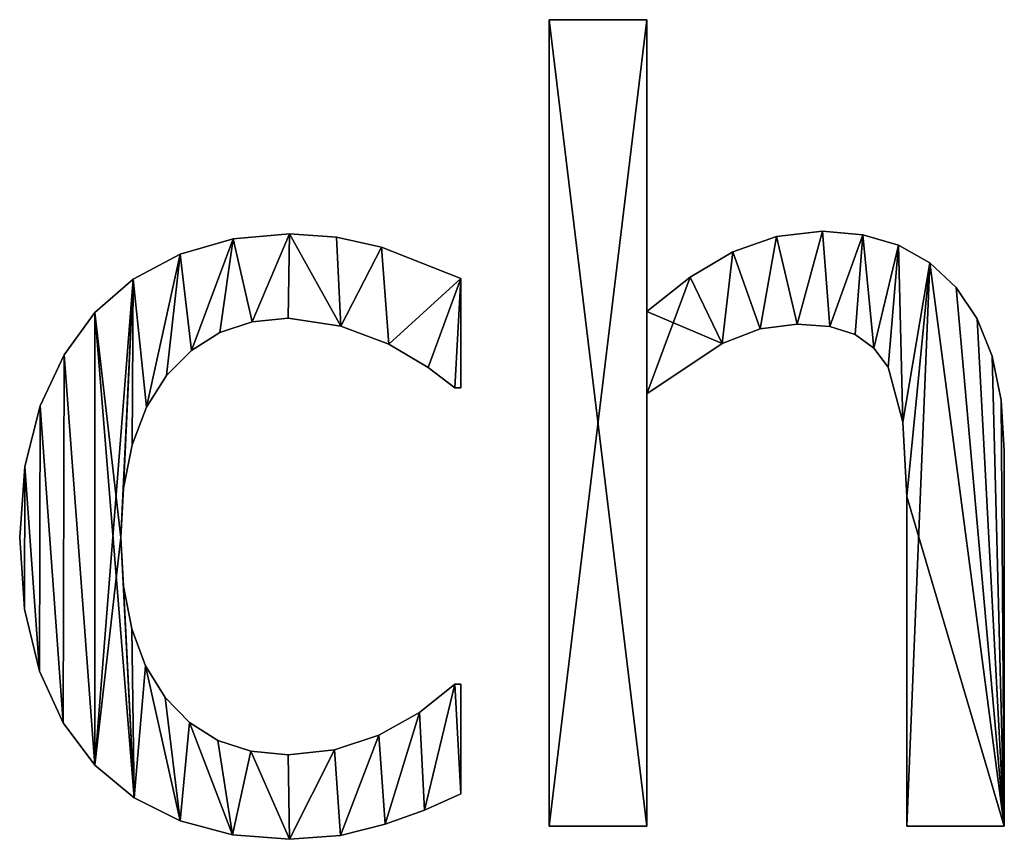
# Model space of a CAD drawing. Extents: x -6224 to 13656, y -28 to 6877.
# Drawn here: x -1910 to -1728, y 495 to 646 of the extents above; entities that cross this region are included whole.
import ezdxf

# ---------------------------------------------------------------- set-up
doc = ezdxf.new("R2010")
doc.units = 0
doc.header["$LTSCALE"] = 25.4
doc.layers.get('0').update_dxf_attribs({"color": 13, "linetype": 'CONTINUOUS'})

# ---------------------------------------------------------------- blocks, each defined once
blk = doc.blocks.new('BLOCK_HALVE_RUG')
at = {"color": 0}
for p, q in [((1909.77, 40.52), (1909.77, 189.56)), ((1909.77, 189.56), (1927.78, 189.56)), ((1909.77, 189.56, 15), (1927.78, 189.56, 15)), ((1909.77, 40.52, 15), (1909.77, 189.56, 15)), ((1909.77, 40.52), (1909.77, 189.56)), ((1909.77, 40.52, 15), (1909.77, 189.56, 15)), ((1909.77, 189.56), (1909.77, 189.56, 15)), ((1909.77, 189.56), (1927.78, 189.56)), ((1909.77, 189.56), (1909.77, 189.56, 15)), ((1909.77, 189.56, 15), (1927.78, 189.56, 15)), ((1927.78, 189.56), (1927.78, 135.63)), ((1927.78, 189.56, 15), (1927.78, 135.63, 15)), ((1927.78, 189.56), (1927.78, 189.56, 15)), ((1927.78, 189.56), (1927.78, 135.63)), ((1927.78, 189.56), (1927.78, 189.56, 15)), ((1927.78, 189.56, 15), (1927.78, 135.63, 15)), ((1861.78, 150), (1861.78, 150, 15)), ((1861.78, 150), (1861.78, 150, 15)), ((1870.44, 149.38), (1870.44, 149.38, 15)), ((1870.44, 149.38), (1870.44, 149.38, 15)), ((1951.75, 149.52), (1951.75, 149.52, 15)), ((1951.75, 149.52), (1951.75, 149.52, 15)), ((1960.25, 150.48), (1960.25, 150.48, 15)), ((1960.25, 150.48), (1960.25, 150.48, 15)), ((1967.72, 149.83), (1967.72, 149.83, 15)), ((1967.72, 149.83), (1967.72, 149.83, 15)), ((1851.31, 149.05), (1851.31, 149.05, 15)), ((1851.31, 149.05), (1851.31, 149.05, 15)), ((1878.78, 147.51), (1878.78, 147.51, 15)), ((1878.78, 147.51), (1878.78, 147.51, 15)), ((1974.33, 147.88), (1974.33, 147.88, 15)), ((1974.33, 147.88), (1974.33, 147.88, 15)), ((1841.52, 146.22), (1841.52, 146.22, 15)), ((1841.52, 146.22), (1841.52, 146.22, 15)), ((1943.68, 146.65), (1943.68, 146.65, 15)), ((1943.68, 146.65), (1943.68, 146.65, 15)), ((1980.08, 144.63), (1980.08, 144.63, 15)), ((1980.08, 144.63), (1980.08, 144.63, 15)), ((1935.78, 141.98), (1935.78, 141.98, 15)), ((1935.78, 141.98), (1935.78, 141.98, 15)), ((1832.87, 141.63), (1832.87, 141.63, 15)), ((1832.87, 141.63), (1832.87, 141.63, 15)), ((1893.39, 141.76), (1893.39, 121.55)), ((1893.39, 141.76, 15), (1893.39, 121.55, 15)), ((1893.39, 141.76), (1893.39, 141.76, 15)), ((1893.39, 141.76), (1893.39, 121.55)), ((1893.39, 141.76), (1893.39, 141.76, 15)), ((1893.39, 141.76, 15), (1893.39, 121.55, 15)), ((1984.96, 140.09), (1984.96, 140.09, 15)), ((1984.96, 140.09), (1984.96, 140.09, 15)), ((1825.77, 135.44), (1825.77, 135.44, 15)), ((1825.77, 135.44), (1825.77, 135.44, 15)), ((1927.78, 135.63), (1927.78, 135.63, 15)), ((1927.78, 135.63), (1927.78, 135.63, 15)), ((1854.85, 133.73), (1854.85, 133.73, 15)), ((1854.85, 133.73), (1854.85, 133.73, 15)), ((1861.49, 134.39), (1861.49, 134.39, 15)), ((1861.49, 134.39), (1861.49, 134.39, 15)), ((1871.26, 132.95), (1871.26, 132.95, 15)), ((1871.26, 132.95), (1871.26, 132.95, 15)), ((1955.56, 133.33), (1955.56, 133.33, 15)), ((1955.56, 133.33), (1955.56, 133.33, 15)), ((1988.86, 134.31), (1988.86, 134.31, 15)), ((1988.86, 134.31), (1988.86, 134.31, 15)), ((1848.89, 131.74), (1848.89, 131.74, 15)), ((1848.89, 131.74), (1848.89, 131.74, 15)), ((1948.74, 132.44), (1948.74, 132.44, 15)), ((1948.74, 132.44), (1948.74, 132.44, 15)), ((1961.64, 132.84), (1961.64, 132.84, 15)), ((1961.64, 132.84), (1961.64, 132.84, 15)), ((1966.28, 131.37), (1966.28, 131.37, 15)), ((1966.28, 131.37), (1966.28, 131.37, 15)), ((1880.08, 129.6), (1880.08, 129.6, 15)), ((1880.08, 129.6), (1880.08, 129.6, 15)), ((1941.71, 129.74), (1941.71, 129.74, 15)), ((1941.71, 129.74), (1941.71, 129.74, 15)), ((1820.08, 127.63), (1820.08, 127.63, 15)), ((1820.08, 127.63), (1820.08, 127.63, 15)), ((1843.62, 128.43), (1843.62, 128.43, 15)), ((1843.62, 128.43), (1843.62, 128.43, 15)), ((1969.78, 128.89), (1969.78, 128.89, 15)), ((1969.78, 128.89), (1969.78, 128.89, 15)), ((1991.64, 127.36), (1991.64, 127.36, 15)), ((1991.64, 127.36), (1991.64, 127.36, 15)), ((1839.03, 123.8), (1839.03, 123.8, 15)), ((1839.03, 123.8), (1839.03, 123.8, 15)), ((1887.4, 125.29), (1887.4, 125.29, 15)), ((1887.4, 125.29), (1887.4, 125.29, 15)), ((1972.41, 125.38), (1972.41, 125.38, 15)), ((1972.41, 125.38), (1972.41, 125.38, 15)), ((1893.39, 121.55), (1892.34, 121.55)), ((1893.39, 121.55, 15), (1892.34, 121.55, 15)), ((1893.39, 121.55), (1892.34, 121.55)), ((1893.39, 121.55, 15), (1892.34, 121.55, 15)), ((1892.34, 121.55), (1892.34, 121.55, 15)), ((1892.34, 121.55), (1892.34, 121.55, 15)), ((1893.39, 121.55), (1893.39, 121.55, 15)), ((1893.39, 121.55), (1893.39, 121.55, 15)), ((1927.78, 120.4), (1927.78, 40.52)), ((1927.78, 120.4, 15), (1927.78, 40.52, 15)), ((1927.78, 120.4), (1927.78, 120.4, 15)), ((1927.78, 120.4), (1927.78, 40.52)), ((1927.78, 120.4), (1927.78, 120.4, 15)), ((1927.78, 120.4, 15), (1927.78, 40.52, 15)), ((1993.31, 119.24), (1993.31, 119.24, 15)), ((1993.31, 119.24), (1993.31, 119.24, 15)), ((1815.66, 118.2), (1815.66, 118.2, 15)), ((1815.66, 118.2), (1815.66, 118.2, 15)), ((1835.32, 117.96), (1835.32, 117.96, 15)), ((1835.32, 117.96), (1835.32, 117.96, 15)), ((1975.14, 115.18), (1975.14, 115.18, 15)), ((1975.14, 115.18), (1975.14, 115.18, 15)), ((1832.67, 111.03), (1832.67, 111.03, 15)), ((1832.67, 111.03), (1832.67, 111.03, 15)), ((1993.87, 109.96), (1993.87, 109.96, 15)), ((1993.87, 109.96), (1993.87, 109.96, 15)), ((1812.82, 106.99), (1812.82, 106.99, 15)), ((1812.82, 106.99), (1812.82, 106.99, 15)), ((1831.09, 103), (1831.09, 103, 15)), ((1831.09, 103), (1831.09, 103, 15)), ((1975.86, 101.44), (1975.86, 101.44, 15)), ((1975.86, 101.44), (1975.86, 101.44, 15)), ((1811.88, 93.87), (1811.88, 93.87, 15)), ((1811.88, 93.87), (1811.88, 93.87, 15)), ((1830.56, 93.87), (1830.56, 93.87, 15)), ((1830.56, 93.87), (1830.56, 93.87, 15)), ((1831.07, 84.91), (1831.07, 84.91, 15)), ((1831.07, 84.91), (1831.07, 84.91, 15)), ((1812.79, 80.62), (1812.79, 80.62, 15)), ((1812.79, 80.62), (1812.79, 80.62, 15)), ((1832.6, 77), (1832.6, 77, 15)), ((1832.6, 77), (1832.6, 77, 15)), ((1815.52, 69.2), (1815.52, 69.2, 15)), ((1815.52, 69.2), (1815.52, 69.2, 15)), ((1835.16, 70.14), (1835.16, 70.14, 15)), ((1835.16, 70.14), (1835.16, 70.14, 15)), ((1892.34, 66.76), (1893.39, 66.76)), ((1892.34, 66.76, 15), (1893.39, 66.76, 15)), ((1892.34, 66.76), (1892.34, 66.76, 15)), ((1892.34, 66.76), (1893.39, 66.76)), ((1892.34, 66.76), (1892.34, 66.76, 15)), ((1892.34, 66.76, 15), (1893.39, 66.76, 15)), ((1893.39, 66.76), (1893.39, 46.55)), ((1893.39, 66.76, 15), (1893.39, 46.55, 15)), ((1893.39, 66.76), (1893.39, 66.76, 15)), ((1893.39, 66.76), (1893.39, 46.55)), ((1893.39, 66.76), (1893.39, 66.76, 15)), ((1893.39, 66.76, 15), (1893.39, 46.55, 15)), ((1838.75, 64.32), (1838.75, 64.32, 15)), ((1838.75, 64.32), (1838.75, 64.32, 15)), ((1885.75, 61.54), (1885.75, 61.54, 15)), ((1885.75, 61.54), (1885.75, 61.54, 15)), ((1819.9, 59.61), (1819.9, 59.61, 15)), ((1819.9, 59.61), (1819.9, 59.61, 15)), ((1843.24, 59.69), (1843.24, 59.69, 15)), ((1843.24, 59.69), (1843.24, 59.69, 15)), ((1878.26, 57.38), (1878.26, 57.38, 15)), ((1878.26, 57.38), (1878.26, 57.38, 15)), ((1848.53, 56.38), (1848.53, 56.38, 15)), ((1848.53, 56.38), (1848.53, 56.38, 15)), ((1870.09, 54.65), (1870.09, 54.65, 15)), ((1870.09, 54.65), (1870.09, 54.65, 15)), ((1854.61, 54.4), (1854.61, 54.4, 15)), ((1854.61, 54.4), (1854.61, 54.4, 15)), ((1861.49, 53.74), (1861.49, 53.74, 15)), ((1861.49, 53.74), (1861.49, 53.74, 15)), ((1825.77, 51.82), (1825.77, 51.82, 15)), ((1825.77, 51.82), (1825.77, 51.82, 15)), ((1833.02, 45.8), (1833.02, 45.8, 15)), ((1833.02, 45.8), (1833.02, 45.8, 15)), ((1893.39, 46.55), (1893.39, 46.55, 15)), ((1893.39, 46.55), (1893.39, 46.55, 15)), ((1886.69, 43.53), (1886.69, 43.53, 15)), ((1886.69, 43.53), (1886.69, 43.53, 15)), ((1841.57, 41.52), (1841.57, 41.52, 15)), ((1841.57, 41.52), (1841.57, 41.52, 15)), ((1879.41, 40.9), (1879.41, 40.9, 15)), ((1879.41, 40.9), (1879.41, 40.9, 15)), ((1927.78, 40.52), (1909.77, 40.52)), ((1927.78, 40.52, 15), (1909.77, 40.52, 15)), ((1927.78, 40.52), (1909.77, 40.52)), ((1927.78, 40.52, 15), (1909.77, 40.52, 15)), ((1909.77, 40.52), (1909.77, 40.52, 15)), ((1909.77, 40.52), (1909.77, 40.52, 15)), ((1927.78, 40.52), (1927.78, 40.52, 15)), ((1927.78, 40.52), (1927.78, 40.52, 15)), ((1993.87, 40.52), (1975.86, 40.52)), ((1993.87, 40.52, 15), (1975.86, 40.52, 15)), ((1993.87, 40.52), (1975.86, 40.52)), ((1993.87, 40.52, 15), (1975.86, 40.52, 15)), ((1975.86, 40.52), (1975.86, 40.52, 15)), ((1975.86, 40.52), (1975.86, 40.52, 15)), ((1993.87, 40.52), (1993.87, 40.52, 15)), ((1993.87, 40.52), (1993.87, 40.52, 15)), ((1851.22, 38.97), (1851.22, 38.97, 15)), ((1851.22, 38.97), (1851.22, 38.97, 15)), ((1871.17, 38.84), (1871.17, 38.84, 15)), ((1871.17, 38.84), (1871.17, 38.84, 15)), ((1861.78, 38.12), (1861.78, 38.12, 15)), ((1861.78, 38.12), (1861.78, 38.12, 15))]:
    blk.add_line(p, q, dxfattribs=at)
mesh = blk.add_polyface(dxfattribs=at)
corners = [(1935.78, 141.98), (1927.78, 120.4), (1927.78, 135.63), (1941.71, 129.74), (1943.68, 146.65), (1948.74, 132.44), (1951.75, 149.52), (1955.56, 133.33), (1960.25, 150.48), (1961.64, 132.84), (1967.72, 149.83), (1966.28, 131.37), (1969.78, 128.89), (1974.33, 147.88), (1972.41, 125.38), (1975.14, 115.18), (1980.08, 144.63), (1975.86, 101.44), (1975.86, 40.52), (1993.87, 40.52), (1984.96, 140.09), (1988.86, 134.31), (1991.64, 127.36), (1993.31, 119.24), (1993.87, 109.96), (1927.78, 189.56), (1909.77, 40.52), (1909.77, 189.56), (1927.78, 40.52)]
mesh.append_faces([[corners[k] for k in face] for face in [(19, 23, 24), (25, 26, 27)]], dxfattribs={"vtx0": -1, "color": 0})
mesh.append_faces([[corners[k] for k in face] for face in [(0, 1, 2), (1, 0, 3), (3, 4, 5), (5, 6, 7), (7, 8, 9), (9, 10, 11), (11, 10, 12), (12, 13, 14), (14, 13, 15), (15, 16, 17), (17, 16, 18), (18, 16, 19), (26, 25, 28), (28, 2, 1)]], dxfattribs={"vtx0": -1, "vtx1": -1, "color": 0})
mesh.append_faces([[corners[k] for k in face] for face in [(3, 0, 4), (5, 4, 6), (7, 6, 8), (9, 8, 10), (12, 10, 13), (15, 13, 16), (19, 16, 20), (19, 20, 21), (19, 21, 22), (19, 22, 23), (28, 25, 2)]], dxfattribs={"vtx0": -1, "vtx2": -1, "color": 0})
mesh = blk.add_polyface(dxfattribs=at)
corners = [(1993.87, 40.52, 15), (1975.86, 101.44, 15), (1975.86, 40.52, 15), (1980.08, 144.63, 15), (1984.96, 140.09, 15), (1988.86, 134.31, 15), (1991.64, 127.36, 15), (1993.31, 119.24, 15), (1993.87, 109.96, 15), (1941.71, 129.74, 15), (1927.78, 135.63, 15), (1927.78, 120.4, 15), (1935.78, 141.98, 15), (1943.68, 146.65, 15), (1948.74, 132.44, 15), (1951.75, 149.52, 15), (1955.56, 133.33, 15), (1960.25, 150.48, 15), (1961.64, 132.84, 15), (1967.72, 149.83, 15), (1966.28, 131.37, 15), (1969.78, 128.89, 15), (1974.33, 147.88, 15), (1972.41, 125.38, 15), (1975.14, 115.18, 15), (1927.78, 40.52, 15), (1909.77, 189.56, 15), (1909.77, 40.52, 15), (1927.78, 189.56, 15)]
mesh.append_faces([[corners[k] for k in face] for face in [(0, 1, 2), (7, 0, 8), (25, 26, 27)]], dxfattribs={"vtx0": -1, "color": 0})
mesh.append_faces([[corners[k] for k in face] for face in [(3, 0, 4), (4, 0, 5), (5, 0, 6), (6, 0, 7), (9, 10, 11), (10, 9, 12), (12, 9, 13), (13, 14, 15), (15, 16, 17), (17, 18, 19), (19, 21, 22), (22, 24, 3), (26, 25, 28), (28, 11, 10)]], dxfattribs={"vtx0": -1, "vtx1": -1, "color": 0})
mesh.append_faces([[corners[k] for k in face] for face in [(1, 0, 3)]], dxfattribs={"vtx0": -1, "vtx1": -1, "vtx2": -1, "color": 0})
mesh.append_faces([[corners[k] for k in face] for face in [(13, 9, 14), (15, 14, 16), (17, 16, 18), (19, 18, 20), (19, 20, 21), (22, 21, 23), (22, 23, 24), (3, 24, 1), (28, 25, 11)]], dxfattribs={"vtx0": -1, "vtx2": -1, "color": 0})
mesh = blk.add_polyface(dxfattribs=at)
corners = [(1909.77, 189.56, 15), (1909.77, 40.52), (1909.77, 40.52, 15), (1909.77, 189.56)]
mesh.append_faces([[corners[k] for k in face] for face in [(0, 1, 2), (1, 0, 3)]], dxfattribs={"vtx0": -1, "color": 0})
mesh = blk.add_polyface(dxfattribs=at)
corners = [(1909.77, 189.56, 15), (1927.78, 189.56), (1909.77, 189.56), (1927.78, 189.56, 15)]
mesh.append_faces([[corners[k] for k in face] for face in [(0, 1, 2), (1, 0, 3)]], dxfattribs={"vtx0": -1, "color": 0})
mesh = blk.add_polyface(dxfattribs=at)
corners = [(1927.78, 189.56), (1927.78, 135.63, 15), (1927.78, 135.63), (1927.78, 189.56, 15)]
mesh.append_faces([[corners[k] for k in face] for face in [(0, 1, 2), (1, 0, 3)]], dxfattribs={"vtx0": -1, "color": 0})
mesh = blk.add_polyface(dxfattribs=at)
corners = [(1812.82, 106.99), (1812.79, 80.62), (1811.88, 93.87), (1815.52, 69.2), (1815.66, 118.2), (1819.9, 59.61), (1820.08, 127.63), (1825.77, 51.82), (1825.77, 135.44), (1832.87, 141.63), (1830.56, 93.87), (1831.09, 103), (1832.67, 111.03), (1835.32, 117.96), (1841.52, 146.22), (1839.03, 123.8), (1843.62, 128.43), (1851.31, 149.05), (1848.89, 131.74), (1854.85, 133.73), (1861.78, 150), (1861.49, 134.39), (1871.26, 132.95), (1870.44, 149.38), (1878.78, 147.51), (1880.08, 129.6), (1893.39, 141.76), (1887.4, 125.29), (1892.34, 121.55), (1893.39, 121.55), (1833.02, 45.8), (1831.07, 84.91), (1832.6, 77), (1835.16, 70.14), (1841.57, 41.52), (1838.75, 64.32), (1843.24, 59.69), (1851.22, 38.97), (1848.53, 56.38), (1854.61, 54.4), (1861.78, 38.12), (1861.49, 53.74), (1870.09, 54.65), (1871.17, 38.84), (1878.26, 57.38), (1879.41, 40.9), (1885.75, 61.54), (1886.69, 43.53), (1892.34, 66.76), (1893.39, 46.55), (1893.39, 66.76)]
mesh.append_faces([[corners[k] for k in face] for face in [(0, 1, 2), (28, 26, 29), (49, 48, 50)]], dxfattribs={"vtx0": -1, "color": 0})
mesh.append_faces([[corners[k] for k in face] for face in [(1, 0, 3), (3, 4, 5), (5, 6, 7), (10, 9, 11), (11, 9, 12), (12, 9, 13), (13, 14, 15), (15, 14, 16), (16, 17, 18), (18, 17, 19), (19, 20, 21), (21, 20, 22), (22, 24, 25), (25, 26, 27), (27, 26, 28), (30, 33, 34), (34, 36, 37), (37, 39, 40), (40, 42, 43), (43, 44, 45), (45, 46, 47), (47, 48, 49)]], dxfattribs={"vtx0": -1, "vtx1": -1, "color": 0})
mesh.append_faces([[corners[k] for k in face] for face in [(7, 9, 10)]], dxfattribs={"vtx0": -1, "vtx1": -1, "vtx2": -1, "color": 0})
mesh.append_faces([[corners[k] for k in face] for face in [(3, 0, 4), (5, 4, 6), (7, 6, 8), (7, 8, 9), (13, 9, 14), (16, 14, 17), (19, 17, 20), (22, 20, 23), (22, 23, 24), (25, 24, 26), (10, 30, 7), (30, 10, 31), (30, 31, 32), (30, 32, 33), (34, 33, 35), (34, 35, 36), (37, 36, 38), (37, 38, 39), (40, 39, 41), (40, 41, 42), (43, 42, 44), (45, 44, 46), (47, 46, 48)]], dxfattribs={"vtx0": -1, "vtx2": -1, "color": 0})
mesh = blk.add_polyface(dxfattribs=at)
corners = [(1812.79, 80.62, 15), (1812.82, 106.99, 15), (1811.88, 93.87, 15), (1815.52, 69.2, 15), (1815.66, 118.2, 15), (1819.9, 59.61, 15), (1820.08, 127.63, 15), (1825.77, 51.82, 15), (1825.77, 135.44, 15), (1833.02, 45.8, 15), (1830.56, 93.87, 15), (1831.07, 84.91, 15), (1832.6, 77, 15), (1835.16, 70.14, 15), (1841.57, 41.52, 15), (1838.75, 64.32, 15), (1843.24, 59.69, 15), (1851.22, 38.97, 15), (1848.53, 56.38, 15), (1854.61, 54.4, 15), (1861.78, 38.12, 15), (1861.49, 53.74, 15), (1870.09, 54.65, 15), (1871.17, 38.84, 15), (1878.26, 57.38, 15), (1879.41, 40.9, 15), (1885.75, 61.54, 15), (1886.69, 43.53, 15), (1892.34, 66.76, 15), (1893.39, 46.55, 15), (1893.39, 66.76, 15), (1832.87, 141.63, 15), (1831.09, 103, 15), (1832.67, 111.03, 15), (1835.32, 117.96, 15), (1841.52, 146.22, 15), (1839.03, 123.8, 15), (1843.62, 128.43, 15), (1851.31, 149.05, 15), (1848.89, 131.74, 15), (1854.85, 133.73, 15), (1861.78, 150, 15), (1861.49, 134.39, 15), (1871.26, 132.95, 15), (1870.44, 149.38, 15), (1878.78, 147.51, 15), (1880.08, 129.6, 15), (1893.39, 141.76, 15), (1887.4, 125.29, 15), (1892.34, 121.55, 15), (1893.39, 121.55, 15)]
mesh.append_faces([[corners[k] for k in face] for face in [(0, 1, 2), (28, 29, 30), (47, 49, 50)]], dxfattribs={"vtx0": -1, "color": 0})
mesh.append_faces([[corners[k] for k in face] for face in [(1, 3, 4), (4, 5, 6), (6, 7, 8), (10, 9, 11), (11, 9, 12), (12, 9, 13), (13, 14, 15), (15, 14, 16), (16, 17, 18), (18, 17, 19), (19, 20, 21), (21, 20, 22), (22, 23, 24), (24, 25, 26), (26, 27, 28), (31, 34, 35), (35, 37, 38), (38, 40, 41), (41, 43, 44), (44, 43, 45), (45, 46, 47)]], dxfattribs={"vtx0": -1, "vtx1": -1, "color": 0})
mesh.append_faces([[corners[k] for k in face] for face in [(8, 9, 10)]], dxfattribs={"vtx0": -1, "vtx1": -1, "vtx2": -1, "color": 0})
mesh.append_faces([[corners[k] for k in face] for face in [(1, 0, 3), (4, 3, 5), (6, 5, 7), (8, 7, 9), (13, 9, 14), (16, 14, 17), (19, 17, 20), (22, 20, 23), (24, 23, 25), (26, 25, 27), (28, 27, 29), (10, 31, 8), (31, 10, 32), (31, 32, 33), (31, 33, 34), (35, 34, 36), (35, 36, 37), (38, 37, 39), (38, 39, 40), (41, 40, 42), (41, 42, 43), (45, 43, 46), (47, 46, 48), (47, 48, 49)]], dxfattribs={"vtx0": -1, "vtx2": -1, "color": 0})
mesh = blk.add_polyface(dxfattribs=at)
corners = [(1851.31, 149.05, 15), (1861.78, 150), (1851.31, 149.05), (1861.78, 150, 15)]
mesh.append_faces([[corners[k] for k in face] for face in [(0, 1, 2), (1, 0, 3)]], dxfattribs={"vtx0": -1, "color": 0})
mesh = blk.add_polyface(dxfattribs=at)
corners = [(1861.78, 150, 15), (1870.44, 149.38), (1861.78, 150), (1870.44, 149.38, 15)]
mesh.append_faces([[corners[k] for k in face] for face in [(0, 1, 2), (1, 0, 3)]], dxfattribs={"vtx0": -1, "color": 0})
mesh = blk.add_polyface(dxfattribs=at)
corners = [(1870.44, 149.38, 15), (1878.78, 147.51), (1870.44, 149.38), (1878.78, 147.51, 15)]
mesh.append_faces([[corners[k] for k in face] for face in [(0, 1, 2), (1, 0, 3)]], dxfattribs={"vtx0": -1, "color": 0})
mesh = blk.add_polyface(dxfattribs=at)
corners = [(1943.68, 146.65, 15), (1951.75, 149.52), (1943.68, 146.65), (1951.75, 149.52, 15)]
mesh.append_faces([[corners[k] for k in face] for face in [(0, 1, 2), (1, 0, 3)]], dxfattribs={"vtx0": -1, "color": 0})
mesh = blk.add_polyface(dxfattribs=at)
corners = [(1951.75, 149.52, 15), (1960.25, 150.48), (1951.75, 149.52), (1960.25, 150.48, 15)]
mesh.append_faces([[corners[k] for k in face] for face in [(0, 1, 2), (1, 0, 3)]], dxfattribs={"vtx0": -1, "color": 0})
mesh = blk.add_polyface(dxfattribs=at)
corners = [(1960.25, 150.48, 15), (1967.72, 149.83), (1960.25, 150.48), (1967.72, 149.83, 15)]
mesh.append_faces([[corners[k] for k in face] for face in [(0, 1, 2), (1, 0, 3)]], dxfattribs={"vtx0": -1, "color": 0})
mesh = blk.add_polyface(dxfattribs=at)
corners = [(1967.72, 149.83, 15), (1974.33, 147.88), (1967.72, 149.83), (1974.33, 147.88, 15)]
mesh.append_faces([[corners[k] for k in face] for face in [(0, 1, 2), (1, 0, 3)]], dxfattribs={"vtx0": -1, "color": 0})
mesh = blk.add_polyface(dxfattribs=at)
corners = [(1841.52, 146.22, 15), (1851.31, 149.05), (1841.52, 146.22), (1851.31, 149.05, 15)]
mesh.append_faces([[corners[k] for k in face] for face in [(0, 1, 2), (1, 0, 3)]], dxfattribs={"vtx0": -1, "color": 0})
mesh = blk.add_polyface(dxfattribs=at)
corners = [(1878.78, 147.51, 15), (1893.39, 141.76), (1878.78, 147.51), (1893.39, 141.76, 15)]
mesh.append_faces([[corners[k] for k in face] for face in [(0, 1, 2), (1, 0, 3)]], dxfattribs={"vtx0": -1, "color": 0})
mesh = blk.add_polyface(dxfattribs=at)
corners = [(1974.33, 147.88, 15), (1980.08, 144.63), (1974.33, 147.88), (1980.08, 144.63, 15)]
mesh.append_faces([[corners[k] for k in face] for face in [(0, 1, 2), (1, 0, 3)]], dxfattribs={"vtx0": -1, "color": 0})
mesh = blk.add_polyface(dxfattribs=at)
corners = [(1832.87, 141.63, 15), (1841.52, 146.22), (1832.87, 141.63), (1841.52, 146.22, 15)]
mesh.append_faces([[corners[k] for k in face] for face in [(0, 1, 2), (1, 0, 3)]], dxfattribs={"vtx0": -1, "color": 0})
mesh = blk.add_polyface(dxfattribs=at)
corners = [(1935.78, 141.98, 15), (1943.68, 146.65), (1935.78, 141.98), (1943.68, 146.65, 15)]
mesh.append_faces([[corners[k] for k in face] for face in [(0, 1, 2), (1, 0, 3)]], dxfattribs={"vtx0": -1, "color": 0})
mesh = blk.add_polyface(dxfattribs=at)
corners = [(1980.08, 144.63, 15), (1984.96, 140.09), (1980.08, 144.63), (1984.96, 140.09, 15)]
mesh.append_faces([[corners[k] for k in face] for face in [(0, 1, 2), (1, 0, 3)]], dxfattribs={"vtx0": -1, "color": 0})
mesh = blk.add_polyface(dxfattribs=at)
corners = [(1927.78, 135.63, 15), (1935.78, 141.98), (1927.78, 135.63), (1935.78, 141.98, 15)]
mesh.append_faces([[corners[k] for k in face] for face in [(0, 1, 2), (1, 0, 3)]], dxfattribs={"vtx0": -1, "color": 0})
mesh = blk.add_polyface(dxfattribs=at)
corners = [(1825.77, 135.44, 15), (1832.87, 141.63), (1825.77, 135.44), (1832.87, 141.63, 15)]
mesh.append_faces([[corners[k] for k in face] for face in [(0, 1, 2), (1, 0, 3)]], dxfattribs={"vtx0": -1, "color": 0})
mesh = blk.add_polyface(dxfattribs=at)
corners = [(1893.39, 141.76), (1893.39, 121.55, 15), (1893.39, 121.55), (1893.39, 141.76, 15)]
mesh.append_faces([[corners[k] for k in face] for face in [(0, 1, 2), (1, 0, 3)]], dxfattribs={"vtx0": -1, "color": 0})
mesh = blk.add_polyface(dxfattribs=at)
corners = [(1984.96, 140.09), (1988.86, 134.31, 15), (1988.86, 134.31), (1984.96, 140.09, 15)]
mesh.append_faces([[corners[k] for k in face] for face in [(0, 1, 2), (1, 0, 3)]], dxfattribs={"vtx0": -1, "color": 0})
mesh = blk.add_polyface(dxfattribs=at)
corners = [(1825.77, 135.44, 15), (1820.08, 127.63), (1820.08, 127.63, 15), (1825.77, 135.44)]
mesh.append_faces([[corners[k] for k in face] for face in [(0, 1, 2), (1, 0, 3)]], dxfattribs={"vtx0": -1, "color": 0})
mesh = blk.add_polyface(dxfattribs=at)
corners = [(1854.85, 133.73, 15), (1848.89, 131.74), (1854.85, 133.73), (1848.89, 131.74, 15)]
mesh.append_faces([[corners[k] for k in face] for face in [(0, 1, 2), (1, 0, 3)]], dxfattribs={"vtx0": -1, "color": 0})
mesh = blk.add_polyface(dxfattribs=at)
corners = [(1861.49, 134.39, 15), (1854.85, 133.73), (1861.49, 134.39), (1854.85, 133.73, 15)]
mesh.append_faces([[corners[k] for k in face] for face in [(0, 1, 2), (1, 0, 3)]], dxfattribs={"vtx0": -1, "color": 0})
mesh = blk.add_polyface(dxfattribs=at)
corners = [(1871.26, 132.95, 15), (1861.49, 134.39), (1871.26, 132.95), (1861.49, 134.39, 15)]
mesh.append_faces([[corners[k] for k in face] for face in [(0, 1, 2), (1, 0, 3)]], dxfattribs={"vtx0": -1, "color": 0})
mesh = blk.add_polyface(dxfattribs=at)
corners = [(1880.08, 129.6, 15), (1871.26, 132.95), (1880.08, 129.6), (1871.26, 132.95, 15)]
mesh.append_faces([[corners[k] for k in face] for face in [(0, 1, 2), (1, 0, 3)]], dxfattribs={"vtx0": -1, "color": 0})
mesh = blk.add_polyface(dxfattribs=at)
corners = [(1955.56, 133.33, 15), (1948.74, 132.44), (1955.56, 133.33), (1948.74, 132.44, 15)]
mesh.append_faces([[corners[k] for k in face] for face in [(0, 1, 2), (1, 0, 3)]], dxfattribs={"vtx0": -1, "color": 0})
mesh = blk.add_polyface(dxfattribs=at)
corners = [(1961.64, 132.84, 15), (1955.56, 133.33), (1961.64, 132.84), (1955.56, 133.33, 15)]
mesh.append_faces([[corners[k] for k in face] for face in [(0, 1, 2), (1, 0, 3)]], dxfattribs={"vtx0": -1, "color": 0})
mesh = blk.add_polyface(dxfattribs=at)
corners = [(1988.86, 134.31), (1991.64, 127.36, 15), (1991.64, 127.36), (1988.86, 134.31, 15)]
mesh.append_faces([[corners[k] for k in face] for face in [(0, 1, 2), (1, 0, 3)]], dxfattribs={"vtx0": -1, "color": 0})
mesh = blk.add_polyface(dxfattribs=at)
corners = [(1848.89, 131.74, 15), (1843.62, 128.43), (1848.89, 131.74), (1843.62, 128.43, 15)]
mesh.append_faces([[corners[k] for k in face] for face in [(0, 1, 2), (1, 0, 3)]], dxfattribs={"vtx0": -1, "color": 0})
mesh = blk.add_polyface(dxfattribs=at)
corners = [(1948.74, 132.44, 15), (1941.71, 129.74), (1948.74, 132.44), (1941.71, 129.74, 15)]
mesh.append_faces([[corners[k] for k in face] for face in [(0, 1, 2), (1, 0, 3)]], dxfattribs={"vtx0": -1, "color": 0})
mesh = blk.add_polyface(dxfattribs=at)
corners = [(1966.28, 131.37, 15), (1961.64, 132.84), (1966.28, 131.37), (1961.64, 132.84, 15)]
mesh.append_faces([[corners[k] for k in face] for face in [(0, 1, 2), (1, 0, 3)]], dxfattribs={"vtx0": -1, "color": 0})
mesh = blk.add_polyface(dxfattribs=at)
corners = [(1969.78, 128.89, 15), (1966.28, 131.37), (1969.78, 128.89), (1966.28, 131.37, 15)]
mesh.append_faces([[corners[k] for k in face] for face in [(0, 1, 2), (1, 0, 3)]], dxfattribs={"vtx0": -1, "color": 0})
mesh = blk.add_polyface(dxfattribs=at)
corners = [(1887.4, 125.29, 15), (1880.08, 129.6), (1887.4, 125.29), (1880.08, 129.6, 15)]
mesh.append_faces([[corners[k] for k in face] for face in [(0, 1, 2), (1, 0, 3)]], dxfattribs={"vtx0": -1, "color": 0})
mesh = blk.add_polyface(dxfattribs=at)
corners = [(1941.71, 129.74, 15), (1927.78, 120.4), (1941.71, 129.74), (1927.78, 120.4, 15)]
mesh.append_faces([[corners[k] for k in face] for face in [(0, 1, 2), (1, 0, 3)]], dxfattribs={"vtx0": -1, "color": 0})
mesh = blk.add_polyface(dxfattribs=at)
corners = [(1820.08, 127.63, 15), (1815.66, 118.2), (1815.66, 118.2, 15), (1820.08, 127.63)]
mesh.append_faces([[corners[k] for k in face] for face in [(0, 1, 2), (1, 0, 3)]], dxfattribs={"vtx0": -1, "color": 0})
mesh = blk.add_polyface(dxfattribs=at)
corners = [(1843.62, 128.43), (1839.03, 123.8, 15), (1839.03, 123.8), (1843.62, 128.43, 15)]
mesh.append_faces([[corners[k] for k in face] for face in [(0, 1, 2), (1, 0, 3)]], dxfattribs={"vtx0": -1, "color": 0})
mesh = blk.add_polyface(dxfattribs=at)
corners = [(1969.78, 128.89, 15), (1972.41, 125.38), (1972.41, 125.38, 15), (1969.78, 128.89)]
mesh.append_faces([[corners[k] for k in face] for face in [(0, 1, 2), (1, 0, 3)]], dxfattribs={"vtx0": -1, "color": 0})
mesh = blk.add_polyface(dxfattribs=at)
corners = [(1991.64, 127.36), (1993.31, 119.24, 15), (1993.31, 119.24), (1991.64, 127.36, 15)]
mesh.append_faces([[corners[k] for k in face] for face in [(0, 1, 2), (1, 0, 3)]], dxfattribs={"vtx0": -1, "color": 0})
mesh = blk.add_polyface(dxfattribs=at)
corners = [(1839.03, 123.8), (1835.32, 117.96, 15), (1835.32, 117.96), (1839.03, 123.8, 15)]
mesh.append_faces([[corners[k] for k in face] for face in [(0, 1, 2), (1, 0, 3)]], dxfattribs={"vtx0": -1, "color": 0})
mesh = blk.add_polyface(dxfattribs=at)
corners = [(1892.34, 121.55, 15), (1887.4, 125.29), (1892.34, 121.55), (1887.4, 125.29, 15)]
mesh.append_faces([[corners[k] for k in face] for face in [(0, 1, 2), (1, 0, 3)]], dxfattribs={"vtx0": -1, "color": 0})
mesh = blk.add_polyface(dxfattribs=at)
corners = [(1972.41, 125.38, 15), (1975.14, 115.18), (1975.14, 115.18, 15), (1972.41, 125.38)]
mesh.append_faces([[corners[k] for k in face] for face in [(0, 1, 2), (1, 0, 3)]], dxfattribs={"vtx0": -1, "color": 0})
mesh = blk.add_polyface(dxfattribs=at)
corners = [(1893.39, 121.55, 15), (1892.34, 121.55), (1893.39, 121.55), (1892.34, 121.55, 15)]
mesh.append_faces([[corners[k] for k in face] for face in [(0, 1, 2), (1, 0, 3)]], dxfattribs={"vtx0": -1, "color": 0})
mesh = blk.add_polyface(dxfattribs=at)
corners = [(1927.78, 120.4), (1927.78, 40.52, 15), (1927.78, 40.52), (1927.78, 120.4, 15)]
mesh.append_faces([[corners[k] for k in face] for face in [(0, 1, 2), (1, 0, 3)]], dxfattribs={"vtx0": -1, "color": 0})
mesh = blk.add_polyface(dxfattribs=at)
corners = [(1993.31, 119.24), (1993.87, 109.96, 15), (1993.87, 109.96), (1993.31, 119.24, 15)]
mesh.append_faces([[corners[k] for k in face] for face in [(0, 1, 2), (1, 0, 3)]], dxfattribs={"vtx0": -1, "color": 0})
mesh = blk.add_polyface(dxfattribs=at)
corners = [(1815.66, 118.2, 15), (1812.82, 106.99), (1812.82, 106.99, 15), (1815.66, 118.2)]
mesh.append_faces([[corners[k] for k in face] for face in [(0, 1, 2), (1, 0, 3)]], dxfattribs={"vtx0": -1, "color": 0})
mesh = blk.add_polyface(dxfattribs=at)
corners = [(1835.32, 117.96), (1832.67, 111.03, 15), (1832.67, 111.03), (1835.32, 117.96, 15)]
mesh.append_faces([[corners[k] for k in face] for face in [(0, 1, 2), (1, 0, 3)]], dxfattribs={"vtx0": -1, "color": 0})
mesh = blk.add_polyface(dxfattribs=at)
corners = [(1975.14, 115.18, 15), (1975.86, 101.44), (1975.86, 101.44, 15), (1975.14, 115.18)]
mesh.append_faces([[corners[k] for k in face] for face in [(0, 1, 2), (1, 0, 3)]], dxfattribs={"vtx0": -1, "color": 0})
mesh = blk.add_polyface(dxfattribs=at)
corners = [(1832.67, 111.03), (1831.09, 103, 15), (1831.09, 103), (1832.67, 111.03, 15)]
mesh.append_faces([[corners[k] for k in face] for face in [(0, 1, 2), (1, 0, 3)]], dxfattribs={"vtx0": -1, "color": 0})
mesh = blk.add_polyface(dxfattribs=at)
corners = [(1993.87, 109.96), (1993.87, 40.52, 15), (1993.87, 40.52), (1993.87, 109.96, 15)]
mesh.append_faces([[corners[k] for k in face] for face in [(0, 1, 2), (1, 0, 3)]], dxfattribs={"vtx0": -1, "color": 0})
mesh = blk.add_polyface(dxfattribs=at)
corners = [(1812.82, 106.99, 15), (1811.88, 93.87), (1811.88, 93.87, 15), (1812.82, 106.99)]
mesh.append_faces([[corners[k] for k in face] for face in [(0, 1, 2), (1, 0, 3)]], dxfattribs={"vtx0": -1, "color": 0})
mesh = blk.add_polyface(dxfattribs=at)
corners = [(1831.09, 103), (1830.56, 93.87, 15), (1830.56, 93.87), (1831.09, 103, 15)]
mesh.append_faces([[corners[k] for k in face] for face in [(0, 1, 2), (1, 0, 3)]], dxfattribs={"vtx0": -1, "color": 0})
mesh = blk.add_polyface(dxfattribs=at)
corners = [(1975.86, 101.44, 15), (1975.86, 40.52), (1975.86, 40.52, 15), (1975.86, 101.44)]
mesh.append_faces([[corners[k] for k in face] for face in [(0, 1, 2), (1, 0, 3)]], dxfattribs={"vtx0": -1, "color": 0})
mesh = blk.add_polyface(dxfattribs=at)
corners = [(1811.88, 93.87, 15), (1812.79, 80.62), (1812.79, 80.62, 15), (1811.88, 93.87)]
mesh.append_faces([[corners[k] for k in face] for face in [(0, 1, 2), (1, 0, 3)]], dxfattribs={"vtx0": -1, "color": 0})
mesh = blk.add_polyface(dxfattribs=at)
corners = [(1830.56, 93.87), (1831.07, 84.91, 15), (1831.07, 84.91), (1830.56, 93.87, 15)]
mesh.append_faces([[corners[k] for k in face] for face in [(0, 1, 2), (1, 0, 3)]], dxfattribs={"vtx0": -1, "color": 0})
mesh = blk.add_polyface(dxfattribs=at)
corners = [(1831.07, 84.91), (1832.6, 77, 15), (1832.6, 77), (1831.07, 84.91, 15)]
mesh.append_faces([[corners[k] for k in face] for face in [(0, 1, 2), (1, 0, 3)]], dxfattribs={"vtx0": -1, "color": 0})
mesh = blk.add_polyface(dxfattribs=at)
corners = [(1812.79, 80.62, 15), (1815.52, 69.2), (1815.52, 69.2, 15), (1812.79, 80.62)]
mesh.append_faces([[corners[k] for k in face] for face in [(0, 1, 2), (1, 0, 3)]], dxfattribs={"vtx0": -1, "color": 0})
mesh = blk.add_polyface(dxfattribs=at)
corners = [(1832.6, 77), (1835.16, 70.14, 15), (1835.16, 70.14), (1832.6, 77, 15)]
mesh.append_faces([[corners[k] for k in face] for face in [(0, 1, 2), (1, 0, 3)]], dxfattribs={"vtx0": -1, "color": 0})
mesh = blk.add_polyface(dxfattribs=at)
corners = [(1815.52, 69.2, 15), (1819.9, 59.61), (1819.9, 59.61, 15), (1815.52, 69.2)]
mesh.append_faces([[corners[k] for k in face] for face in [(0, 1, 2), (1, 0, 3)]], dxfattribs={"vtx0": -1, "color": 0})
mesh = blk.add_polyface(dxfattribs=at)
corners = [(1835.16, 70.14), (1838.75, 64.32, 15), (1838.75, 64.32), (1835.16, 70.14, 15)]
mesh.append_faces([[corners[k] for k in face] for face in [(0, 1, 2), (1, 0, 3)]], dxfattribs={"vtx0": -1, "color": 0})
mesh = blk.add_polyface(dxfattribs=at)
corners = [(1885.75, 61.54, 15), (1892.34, 66.76), (1885.75, 61.54), (1892.34, 66.76, 15)]
mesh.append_faces([[corners[k] for k in face] for face in [(0, 1, 2), (1, 0, 3)]], dxfattribs={"vtx0": -1, "color": 0})
mesh = blk.add_polyface(dxfattribs=at)
corners = [(1892.34, 66.76, 15), (1893.39, 66.76), (1892.34, 66.76), (1893.39, 66.76, 15)]
mesh.append_faces([[corners[k] for k in face] for face in [(0, 1, 2), (1, 0, 3)]], dxfattribs={"vtx0": -1, "color": 0})
mesh = blk.add_polyface(dxfattribs=at)
corners = [(1893.39, 66.76), (1893.39, 46.55, 15), (1893.39, 46.55), (1893.39, 66.76, 15)]
mesh.append_faces([[corners[k] for k in face] for face in [(0, 1, 2), (1, 0, 3)]], dxfattribs={"vtx0": -1, "color": 0})
mesh = blk.add_polyface(dxfattribs=at)
corners = [(1838.75, 64.32), (1843.24, 59.69, 15), (1843.24, 59.69), (1838.75, 64.32, 15)]
mesh.append_faces([[corners[k] for k in face] for face in [(0, 1, 2), (1, 0, 3)]], dxfattribs={"vtx0": -1, "color": 0})
mesh = blk.add_polyface(dxfattribs=at)
corners = [(1878.26, 57.38, 15), (1885.75, 61.54), (1878.26, 57.38), (1885.75, 61.54, 15)]
mesh.append_faces([[corners[k] for k in face] for face in [(0, 1, 2), (1, 0, 3)]], dxfattribs={"vtx0": -1, "color": 0})
mesh = blk.add_polyface(dxfattribs=at)
corners = [(1819.9, 59.61, 15), (1825.77, 51.82), (1825.77, 51.82, 15), (1819.9, 59.61)]
mesh.append_faces([[corners[k] for k in face] for face in [(0, 1, 2), (1, 0, 3)]], dxfattribs={"vtx0": -1, "color": 0})
mesh = blk.add_polyface(dxfattribs=at)
corners = [(1843.24, 59.69, 15), (1848.53, 56.38), (1843.24, 59.69), (1848.53, 56.38, 15)]
mesh.append_faces([[corners[k] for k in face] for face in [(0, 1, 2), (1, 0, 3)]], dxfattribs={"vtx0": -1, "color": 0})
mesh = blk.add_polyface(dxfattribs=at)
corners = [(1870.09, 54.65, 15), (1878.26, 57.38), (1870.09, 54.65), (1878.26, 57.38, 15)]
mesh.append_faces([[corners[k] for k in face] for face in [(0, 1, 2), (1, 0, 3)]], dxfattribs={"vtx0": -1, "color": 0})
mesh = blk.add_polyface(dxfattribs=at)
corners = [(1848.53, 56.38, 15), (1854.61, 54.4), (1848.53, 56.38), (1854.61, 54.4, 15)]
mesh.append_faces([[corners[k] for k in face] for face in [(0, 1, 2), (1, 0, 3)]], dxfattribs={"vtx0": -1, "color": 0})
mesh = blk.add_polyface(dxfattribs=at)
corners = [(1861.49, 53.74, 15), (1870.09, 54.65), (1861.49, 53.74), (1870.09, 54.65, 15)]
mesh.append_faces([[corners[k] for k in face] for face in [(0, 1, 2), (1, 0, 3)]], dxfattribs={"vtx0": -1, "color": 0})
mesh = blk.add_polyface(dxfattribs=at)
corners = [(1854.61, 54.4, 15), (1861.49, 53.74), (1854.61, 54.4), (1861.49, 53.74, 15)]
mesh.append_faces([[corners[k] for k in face] for face in [(0, 1, 2), (1, 0, 3)]], dxfattribs={"vtx0": -1, "color": 0})
mesh = blk.add_polyface(dxfattribs=at)
corners = [(1833.02, 45.8, 15), (1825.77, 51.82), (1833.02, 45.8), (1825.77, 51.82, 15)]
mesh.append_faces([[corners[k] for k in face] for face in [(0, 1, 2), (1, 0, 3)]], dxfattribs={"vtx0": -1, "color": 0})
mesh = blk.add_polyface(dxfattribs=at)
corners = [(1841.57, 41.52, 15), (1833.02, 45.8), (1841.57, 41.52), (1833.02, 45.8, 15)]
mesh.append_faces([[corners[k] for k in face] for face in [(0, 1, 2), (1, 0, 3)]], dxfattribs={"vtx0": -1, "color": 0})
mesh = blk.add_polyface(dxfattribs=at)
corners = [(1893.39, 46.55, 15), (1886.69, 43.53), (1893.39, 46.55), (1886.69, 43.53, 15)]
mesh.append_faces([[corners[k] for k in face] for face in [(0, 1, 2), (1, 0, 3)]], dxfattribs={"vtx0": -1, "color": 0})
mesh = blk.add_polyface(dxfattribs=at)
corners = [(1886.69, 43.53, 15), (1879.41, 40.9), (1886.69, 43.53), (1879.41, 40.9, 15)]
mesh.append_faces([[corners[k] for k in face] for face in [(0, 1, 2), (1, 0, 3)]], dxfattribs={"vtx0": -1, "color": 0})
mesh = blk.add_polyface(dxfattribs=at)
corners = [(1851.22, 38.97, 15), (1841.57, 41.52), (1851.22, 38.97), (1841.57, 41.52, 15)]
mesh.append_faces([[corners[k] for k in face] for face in [(0, 1, 2), (1, 0, 3)]], dxfattribs={"vtx0": -1, "color": 0})
mesh = blk.add_polyface(dxfattribs=at)
corners = [(1879.41, 40.9, 15), (1871.17, 38.84), (1879.41, 40.9), (1871.17, 38.84, 15)]
mesh.append_faces([[corners[k] for k in face] for face in [(0, 1, 2), (1, 0, 3)]], dxfattribs={"vtx0": -1, "color": 0})
mesh = blk.add_polyface(dxfattribs=at)
corners = [(1927.78, 40.52, 15), (1909.77, 40.52), (1927.78, 40.52), (1909.77, 40.52, 15)]
mesh.append_faces([[corners[k] for k in face] for face in [(0, 1, 2), (1, 0, 3)]], dxfattribs={"vtx0": -1, "color": 0})
mesh = blk.add_polyface(dxfattribs=at)
corners = [(1993.87, 40.52, 15), (1975.86, 40.52), (1993.87, 40.52), (1975.86, 40.52, 15)]
mesh.append_faces([[corners[k] for k in face] for face in [(0, 1, 2), (1, 0, 3)]], dxfattribs={"vtx0": -1, "color": 0})
mesh = blk.add_polyface(dxfattribs=at)
corners = [(1861.78, 38.12, 15), (1851.22, 38.97), (1861.78, 38.12), (1851.22, 38.97, 15)]
mesh.append_faces([[corners[k] for k in face] for face in [(0, 1, 2), (1, 0, 3)]], dxfattribs={"vtx0": -1, "color": 0})
mesh = blk.add_polyface(dxfattribs=at)
corners = [(1871.17, 38.84, 15), (1861.78, 38.12), (1871.17, 38.84), (1861.78, 38.12, 15)]
mesh.append_faces([[corners[k] for k in face] for face in [(0, 1, 2), (1, 0, 3)]], dxfattribs={"vtx0": -1, "color": 0})

msp = doc.modelspace()

# ---------------------------------------------------------------- block references
at = {"color": 0}
msp.add_blockref('BLOCK_HALVE_RUG', (-3722.15, 456.57, 20), dxfattribs=at)

doc.saveas('drawing.dxf')
